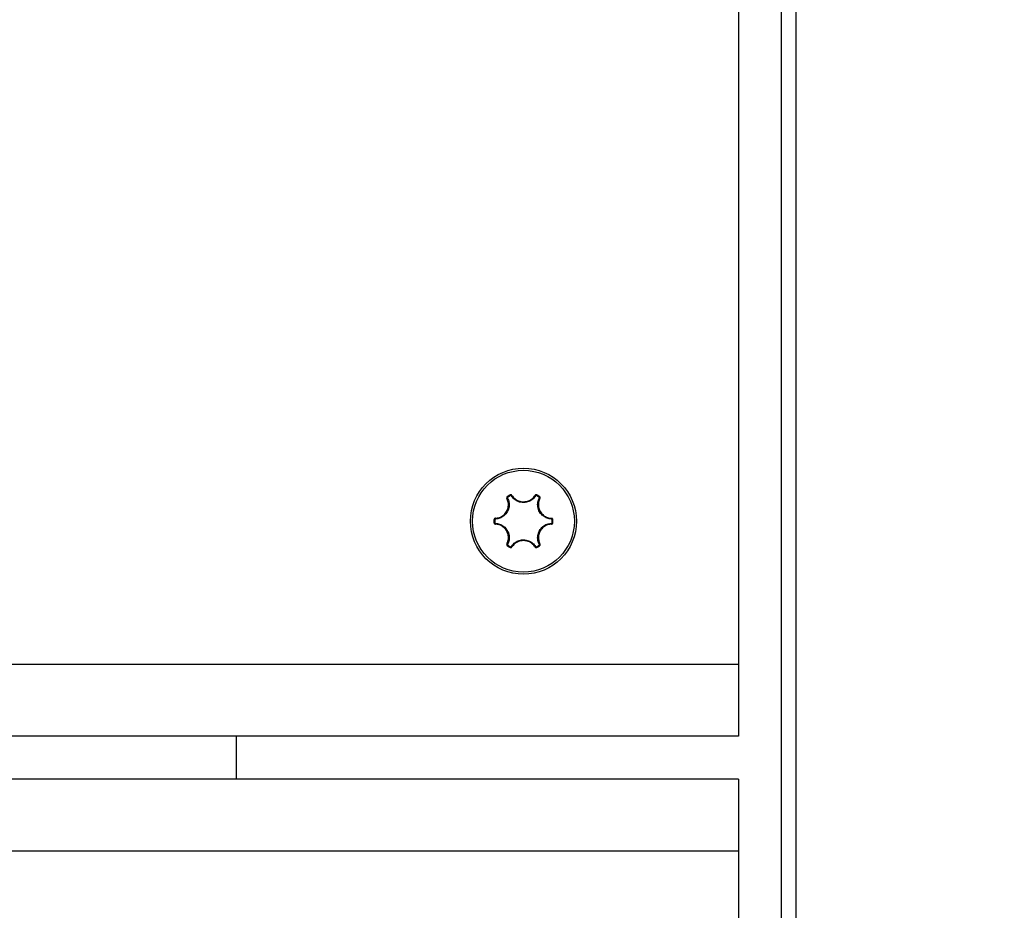
# Model space of a CAD drawing. Units: millimetres. Extents: x -3500 to 2819, y -4946 to 5626.
# Drawn here: x 468 to 537, y 150 to 212 of the extents above; entities that cross this region are included whole.
import ezdxf

# ---------------------------------------------------------------- set-up
doc = ezdxf.new("R2010")
doc.units = ezdxf.units.MM
doc.header["$MEASUREMENT"] = 0
doc.layers.add('Warstwa 1', color=7, linetype='Continuous')

msp = doc.modelspace()

# ---------------------------------------------------------------- linework, layer by layer
at = {"layer": 'Warstwa 1', "lineweight": 25}
for points, knots in [([(508.5965, -408.5533), (508.5964, -463.7818), (553.3677, -508.5534), (608.5961, -508.5536), (608.5961, -508.5536), (663.8245, -508.5538), (708.5962, -463.7826), (708.5965, -408.5541), (708.6055, 1248.3009), (708.5965, -3722.2576), (708.5965, -408.5536)], [0.4, 0.4, 0.4, 0.4, 0.6, 0.6, 0.6, 0.6, 1, 1, 1, 1.0005, 1.0005, 1.0005, 1.0005]), ([(507.2939, 177.4464), (507.2939, 179.4884), (505.6385, 181.1438), (503.5965, 181.1438), (503.5965, 181.1438), (501.5545, 181.1438), (499.8991, 179.4884), (499.8991, 177.4464), (499.8991, 177.4464), (499.8991, 175.4044), (501.5545, 173.749), (503.5965, 173.749), (503.5965, 173.749), (505.6385, 173.749), (507.2939, 175.4044), (507.2939, 177.4464)], [0, 0, 0, 0, 0.2, 0.2, 0.2, 0.2, 0.4, 0.4, 0.4, 0.4, 0.6, 0.6, 0.6, 0.6, 1, 1, 1, 1]), ([(507.1451, 177.4464), (507.1451, 179.4062), (505.5563, 180.995), (503.5965, 180.995), (503.5965, 180.995), (501.6367, 180.995), (500.0479, 179.4062), (500.0479, 177.4464), (500.0479, 177.4464), (500.0479, 175.4866), (501.6367, 173.8978), (503.5965, 173.8978), (503.5965, 173.8978), (505.5563, 173.8978), (507.1451, 175.4865), (507.1451, 177.4464)], [0, 0, 0, 0, 0.2, 0.2, 0.2, 0.2, 0.4, 0.4, 0.4, 0.4, 0.6, 0.6, 0.6, 0.6, 1, 1, 1, 1]), ([(502.7919, 179.2432), (502.7893, 179.2469), (502.7867, 179.2506), (502.7838, 179.2541), (502.7838, 179.2541), (502.7767, 179.2628), (502.7679, 179.2701), (502.7581, 179.2758), (502.7581, 179.2758), (502.7485, 179.2814), (502.7379, 179.2854), (502.7269, 179.2877), (502.7269, 179.2877), (502.7159, 179.29), (502.7045, 179.2905), (502.6935, 179.2887), (502.6935, 179.2887), (502.6826, 179.287), (502.6721, 179.2828), (502.6616, 179.2787)], [0, 0, 0, 0, 0.1666667, 0.1666667, 0.1666667, 0.1666667, 0.3333333, 0.3333333, 0.3333333, 0.3333333, 0.5, 0.5, 0.5, 0.5, 0.6666667, 0.6666667, 0.6666667, 0.6666667, 1, 1, 1, 1]), ([(502.7524, 179.2102), (502.7512, 179.2121), (502.7499, 179.2139), (502.7484, 179.2156), (502.7484, 179.2156), (502.7449, 179.2199), (502.7405, 179.2236), (502.7356, 179.2264), (502.7356, 179.2264), (502.7308, 179.2292), (502.7256, 179.2312), (502.7201, 179.2324), (502.7201, 179.2324), (502.7146, 179.2335), (502.7089, 179.2338), (502.7034, 179.2329), (502.7034, 179.2329), (502.698, 179.232), (502.6928, 179.2299), (502.6875, 179.2279)], [0, 0, 0, 0, 0.1666667, 0.1666667, 0.1666667, 0.1666667, 0.3333333, 0.3333333, 0.3333333, 0.3333333, 0.5, 0.5, 0.5, 0.5, 0.6666667, 0.6666667, 0.6666667, 0.6666667, 1, 1, 1, 1]), ([(504.4406, 179.2102), (504.3811, 179.1321), (504.3215, 179.0541), (504.2492, 178.9889), (504.2492, 178.9889), (504.1674, 178.915), (504.0693, 178.8575), (503.965, 178.8168), (503.965, 178.8168), (503.8607, 178.7761), (503.7502, 178.7523), (503.6392, 178.7474), (503.6392, 178.7474), (503.6248, 178.7467), (503.6103, 178.7464), (503.5959, 178.7464), (503.5959, 178.7464), (503.4752, 178.7465), (503.354, 178.7694), (503.2399, 178.8121), (503.2399, 178.8121), (503.1354, 178.8513), (503.0369, 178.9073), (502.9545, 178.9797), (502.9545, 178.9797), (502.8779, 179.047), (502.8152, 179.1286), (502.7524, 179.2102)], [0, 0, 0, 0, 0.125, 0.125, 0.125, 0.125, 0.25, 0.25, 0.25, 0.25, 0.375, 0.375, 0.375, 0.375, 0.5, 0.5, 0.5, 0.5, 0.625, 0.625, 0.625, 0.625, 0.75, 0.75, 0.75, 0.75, 1, 1, 1, 1]), ([(502.7919, 179.2432), (502.8517, 179.1654), (502.9115, 179.0875), (502.9846, 179.0233), (502.9846, 179.0233), (503.0631, 178.9542), (503.157, 178.9009), (503.2566, 178.8635), (503.2566, 178.8635), (503.3653, 178.8227), (503.4808, 178.8008), (503.5959, 178.8008), (503.5959, 178.8008), (503.6096, 178.8008), (503.6234, 178.8011), (503.6371, 178.8017), (503.6371, 178.8017), (503.7429, 178.8064), (503.8483, 178.8291), (503.9477, 178.8679), (503.9477, 178.8679), (504.0471, 178.9067), (504.1407, 178.9616), (504.2187, 179.032), (504.2187, 179.032), (504.2876, 179.0943), (504.3444, 179.1687), (504.4011, 179.2431)], [0, 0, 0, 0, 0.125, 0.125, 0.125, 0.125, 0.25, 0.25, 0.25, 0.25, 0.375, 0.375, 0.375, 0.375, 0.5, 0.5, 0.5, 0.5, 0.625, 0.625, 0.625, 0.625, 0.75, 0.75, 0.75, 0.75, 1, 1, 1, 1]), ([(504.5314, 179.2787), (504.5278, 179.2804), (504.5242, 179.2821), (504.5204, 179.2835), (504.5204, 179.2835), (504.5099, 179.2875), (504.4986, 179.2895), (504.4873, 179.2897), (504.4873, 179.2897), (504.4759, 179.2898), (504.4646, 179.288), (504.4538, 179.2844), (504.4538, 179.2844), (504.4429, 179.2808), (504.4326, 179.2754), (504.4239, 179.2682), (504.4239, 179.2682), (504.4152, 179.2611), (504.4082, 179.2521), (504.4011, 179.2431)], [0, 0, 0, 0, 0.1666667, 0.1666667, 0.1666667, 0.1666667, 0.3333333, 0.3333333, 0.3333333, 0.3333333, 0.5, 0.5, 0.5, 0.5, 0.6666667, 0.6666667, 0.6666667, 0.6666667, 1, 1, 1, 1]), ([(504.5055, 179.2279), (504.5037, 179.2287), (504.5019, 179.2296), (504.5, 179.2303), (504.5, 179.2303), (504.4948, 179.2323), (504.4891, 179.2333), (504.4835, 179.2333), (504.4835, 179.2333), (504.4778, 179.2334), (504.4722, 179.2325), (504.4668, 179.2307), (504.4668, 179.2307), (504.4614, 179.2289), (504.4562, 179.2262), (504.4519, 179.2227), (504.4519, 179.2227), (504.4476, 179.2191), (504.4441, 179.2146), (504.4406, 179.2102)], [0, 0, 0, 0, 0.1666667, 0.1666667, 0.1666667, 0.1666667, 0.3333333, 0.3333333, 0.3333333, 0.3333333, 0.5, 0.5, 0.5, 0.5, 0.6666667, 0.6666667, 0.6666667, 0.6666667, 1, 1, 1, 1]), ([(501.6381, 177.648), (501.7354, 177.6608), (501.8327, 177.6737), (501.9249, 177.7049), (501.9249, 177.7049), (502.024, 177.7384), (502.1171, 177.793), (502.1993, 177.8606), (502.1993, 177.8606), (502.289, 177.9343), (502.3657, 178.0234), (502.4233, 178.123), (502.4233, 178.123), (502.4302, 178.1349), (502.4368, 178.147), (502.4431, 178.1592), (502.4431, 178.1592), (502.492, 178.2532), (502.5249, 178.3558), (502.541, 178.4613), (502.541, 178.4613), (502.5571, 178.5668), (502.5564, 178.6753), (502.5344, 178.778), (502.5344, 178.778), (502.5149, 178.8688), (502.4789, 178.9552), (502.4428, 179.0416)], [0, 0, 0, 0, 0.125, 0.125, 0.125, 0.125, 0.25, 0.25, 0.25, 0.25, 0.375, 0.375, 0.375, 0.375, 0.5, 0.5, 0.5, 0.5, 0.625, 0.625, 0.625, 0.625, 0.75, 0.75, 0.75, 0.75, 1, 1, 1, 1]), ([(502.4911, 179.0593), (502.5289, 178.9687), (502.5667, 178.8781), (502.5871, 178.7829), (502.5871, 178.7829), (502.6101, 178.6751), (502.6109, 178.5614), (502.5939, 178.4508), (502.5939, 178.4508), (502.577, 178.34), (502.5424, 178.2324), (502.4912, 178.1338), (502.4912, 178.1338), (502.4845, 178.121), (502.4776, 178.1084), (502.4704, 178.0959), (502.4704, 178.0959), (502.4099, 177.9913), (502.3295, 177.8978), (502.2355, 177.8204), (502.2355, 177.8204), (502.1492, 177.7495), (502.0516, 177.6922), (501.9476, 177.6571), (501.9476, 177.6571), (501.851, 177.6244), (501.749, 177.6108), (501.647, 177.5973)], [0, 0, 0, 0, 0.125, 0.125, 0.125, 0.125, 0.25, 0.25, 0.25, 0.25, 0.375, 0.375, 0.375, 0.375, 0.5, 0.5, 0.5, 0.5, 0.625, 0.625, 0.625, 0.625, 0.75, 0.75, 0.75, 0.75, 1, 1, 1, 1]), ([(502.4771, 179.1722), (502.4739, 179.1699), (502.4706, 179.1676), (502.4675, 179.1651), (502.4675, 179.1651), (502.4587, 179.158), (502.4513, 179.1492), (502.4456, 179.1395), (502.4456, 179.1395), (502.4398, 179.1297), (502.4357, 179.119), (502.4334, 179.1078), (502.4334, 179.1078), (502.4311, 179.0966), (502.4306, 179.085), (502.4324, 179.0738), (502.4324, 179.0738), (502.4343, 179.0627), (502.4386, 179.0521), (502.4428, 179.0416)], [0, 0, 0, 0, 0.1666667, 0.1666667, 0.1666667, 0.1666667, 0.3333333, 0.3333333, 0.3333333, 0.3333333, 0.5, 0.5, 0.5, 0.5, 0.6666667, 0.6666667, 0.6666667, 0.6666667, 1, 1, 1, 1]), ([(502.5082, 179.1244), (502.5066, 179.1232), (502.5049, 179.1221), (502.5034, 179.1208), (502.5034, 179.1208), (502.499, 179.1173), (502.4953, 179.1129), (502.4925, 179.108), (502.4925, 179.108), (502.4896, 179.1031), (502.4875, 179.0978), (502.4864, 179.0923), (502.4864, 179.0923), (502.4852, 179.0867), (502.485, 179.0809), (502.4859, 179.0753), (502.4859, 179.0753), (502.4868, 179.0698), (502.489, 179.0645), (502.4911, 179.0593)], [0, 0, 0, 0, 0.1666667, 0.1666667, 0.1666667, 0.1666667, 0.3333333, 0.3333333, 0.3333333, 0.3333333, 0.5, 0.5, 0.5, 0.5, 0.6666667, 0.6666667, 0.6666667, 0.6666667, 1, 1, 1, 1]), ([(505.546, 177.5973), (505.4487, 177.6098), (505.3514, 177.6224), (505.2587, 177.6524), (505.2587, 177.6524), (505.1539, 177.6863), (505.055, 177.7425), (504.9676, 177.8125), (504.9676, 177.8125), (504.8802, 177.8825), (504.8043, 177.9662), (504.7445, 178.0599), (504.7445, 178.0599), (504.7367, 178.0721), (504.7293, 178.0844), (504.7221, 178.0969), (504.7221, 178.0969), (504.6617, 178.2015), (504.621, 178.3179), (504.601, 178.4381), (504.601, 178.4381), (504.5827, 178.5482), (504.5819, 178.6614), (504.6034, 178.769), (504.6034, 178.769), (504.6234, 178.869), (504.6627, 178.9642), (504.702, 179.0593)], [0, 0, 0, 0, 0.125, 0.125, 0.125, 0.125, 0.25, 0.25, 0.25, 0.25, 0.375, 0.375, 0.375, 0.375, 0.5, 0.5, 0.5, 0.5, 0.625, 0.625, 0.625, 0.625, 0.75, 0.75, 0.75, 0.75, 1, 1, 1, 1]), ([(504.7503, 179.0416), (504.7128, 178.9509), (504.6753, 178.8602), (504.6562, 178.7648), (504.6562, 178.7648), (504.6357, 178.6623), (504.6364, 178.5543), (504.6538, 178.4493), (504.6538, 178.4493), (504.6728, 178.3348), (504.7116, 178.2238), (504.7691, 178.1241), (504.7691, 178.1241), (504.776, 178.1122), (504.7831, 178.1005), (504.7905, 178.0889), (504.7905, 178.0889), (504.8475, 177.9996), (504.9199, 177.9197), (505.0032, 177.853), (505.0032, 177.853), (505.0865, 177.7863), (505.1808, 177.7327), (505.2808, 177.7004), (505.2808, 177.7004), (505.3692, 177.6718), (505.462, 177.6599), (505.5548, 177.6479)], [0, 0, 0, 0, 0.125, 0.125, 0.125, 0.125, 0.25, 0.25, 0.25, 0.25, 0.375, 0.375, 0.375, 0.375, 0.5, 0.5, 0.5, 0.5, 0.625, 0.625, 0.625, 0.625, 0.75, 0.75, 0.75, 0.75, 1, 1, 1, 1]), ([(504.702, 179.0593), (504.7029, 179.0613), (504.7039, 179.0634), (504.7047, 179.0655), (504.7047, 179.0655), (504.7067, 179.0707), (504.7076, 179.0763), (504.7076, 179.082), (504.7076, 179.082), (504.7077, 179.0875), (504.7068, 179.0931), (504.705, 179.0984), (504.705, 179.0984), (504.7033, 179.1037), (504.7006, 179.1088), (504.6971, 179.1131), (504.6971, 179.1131), (504.6936, 179.1173), (504.6892, 179.1208), (504.6849, 179.1243)], [0, 0, 0, 0, 0.1666667, 0.1666667, 0.1666667, 0.1666667, 0.3333333, 0.3333333, 0.3333333, 0.3333333, 0.5, 0.5, 0.5, 0.5, 0.6666667, 0.6666667, 0.6666667, 0.6666667, 1, 1, 1, 1]), ([(504.7503, 179.0416), (504.7522, 179.0457), (504.7541, 179.0498), (504.7557, 179.054), (504.7557, 179.054), (504.7596, 179.0645), (504.7616, 179.0759), (504.7616, 179.0871), (504.7616, 179.0871), (504.7617, 179.0983), (504.7599, 179.1095), (504.7563, 179.1202), (504.7563, 179.1202), (504.7528, 179.1308), (504.7476, 179.141), (504.7405, 179.1496), (504.7405, 179.1496), (504.7335, 179.1582), (504.7247, 179.1652), (504.7159, 179.1722)], [0, 0, 0, 0, 0.1666667, 0.1666667, 0.1666667, 0.1666667, 0.3333333, 0.3333333, 0.3333333, 0.3333333, 0.5, 0.5, 0.5, 0.5, 0.6666667, 0.6666667, 0.6666667, 0.6666667, 1, 1, 1, 1]), ([(501.6381, 177.648), (501.6336, 177.6476), (501.6291, 177.6472), (501.6247, 177.6465), (501.6247, 177.6465), (501.6136, 177.6446), (501.6028, 177.6406), (501.593, 177.635), (501.593, 177.635), (501.5833, 177.6295), (501.5746, 177.6224), (501.5671, 177.614), (501.5671, 177.614), (501.5596, 177.6056), (501.5534, 177.5959), (501.5495, 177.5856), (501.5495, 177.5856), (501.5456, 177.5752), (501.5439, 177.564), (501.5422, 177.5529)], [0, 0, 0, 0, 0.1666667, 0.1666667, 0.1666667, 0.1666667, 0.3333333, 0.3333333, 0.3333333, 0.3333333, 0.5, 0.5, 0.5, 0.5, 0.6666667, 0.6666667, 0.6666667, 0.6666667, 1, 1, 1, 1]), ([(501.5422, 177.3399), (501.5426, 177.3359), (501.5429, 177.3319), (501.5436, 177.3279), (501.5436, 177.3279), (501.5453, 177.3168), (501.5493, 177.306), (501.5548, 177.2962), (501.5548, 177.2962), (501.5604, 177.2863), (501.5676, 177.2774), (501.5761, 177.2698), (501.5761, 177.2698), (501.5847, 177.2622), (501.5945, 177.2559), (501.6051, 177.252), (501.6051, 177.252), (501.6156, 177.2481), (501.6269, 177.2465), (501.6382, 177.2449)], [0, 0, 0, 0, 0.1666667, 0.1666667, 0.1666667, 0.1666667, 0.3333333, 0.3333333, 0.3333333, 0.3333333, 0.5, 0.5, 0.5, 0.5, 0.6666667, 0.6666667, 0.6666667, 0.6666667, 1, 1, 1, 1]), ([(501.647, 177.5973), (501.6447, 177.5971), (501.6425, 177.5969), (501.6403, 177.5966), (501.6403, 177.5966), (501.6348, 177.5957), (501.6294, 177.5937), (501.6245, 177.5909), (501.6245, 177.5909), (501.6197, 177.5881), (501.6153, 177.5846), (501.6116, 177.5804), (501.6116, 177.5804), (501.6079, 177.5762), (501.6048, 177.5714), (501.6028, 177.5662), (501.6028, 177.5662), (501.6009, 177.5611), (501.6, 177.5555), (501.5992, 177.5499)], [0, 0, 0, 0, 0.1666667, 0.1666667, 0.1666667, 0.1666667, 0.3333333, 0.3333333, 0.3333333, 0.3333333, 0.5, 0.5, 0.5, 0.5, 0.6666667, 0.6666667, 0.6666667, 0.6666667, 1, 1, 1, 1]), ([(501.5992, 177.3429), (501.5994, 177.3409), (501.5996, 177.3389), (501.5999, 177.3369), (501.5999, 177.3369), (501.6007, 177.3314), (501.6027, 177.326), (501.6055, 177.3211), (501.6055, 177.3211), (501.6083, 177.3161), (501.6119, 177.3117), (501.6161, 177.3079), (501.6161, 177.3079), (501.6204, 177.3041), (501.6253, 177.301), (501.6305, 177.299), (501.6305, 177.299), (501.6358, 177.2971), (501.6414, 177.2963), (501.647, 177.2955)], [0, 0, 0, 0, 0.1666667, 0.1666667, 0.1666667, 0.1666667, 0.3333333, 0.3333333, 0.3333333, 0.3333333, 0.5, 0.5, 0.5, 0.5, 0.6666667, 0.6666667, 0.6666667, 0.6666667, 1, 1, 1, 1]), ([(502.4428, 175.8512), (502.4803, 175.9419), (502.5178, 176.0326), (502.5368, 176.128), (502.5368, 176.128), (502.5574, 176.2305), (502.5567, 176.3385), (502.5392, 176.4435), (502.5392, 176.4435), (502.5202, 176.558), (502.4814, 176.669), (502.4239, 176.7687), (502.4239, 176.7687), (502.417, 176.7806), (502.4099, 176.7923), (502.4025, 176.8039), (502.4025, 176.8039), (502.3455, 176.8932), (502.2732, 176.9731), (502.1898, 177.0398), (502.1898, 177.0398), (502.1065, 177.1065), (502.0122, 177.16), (501.9122, 177.1924), (501.9122, 177.1924), (501.8239, 177.2209), (501.731, 177.2329), (501.6382, 177.2449)], [0, 0, 0, 0, 0.125, 0.125, 0.125, 0.125, 0.25, 0.25, 0.25, 0.25, 0.375, 0.375, 0.375, 0.375, 0.5, 0.5, 0.5, 0.5, 0.625, 0.625, 0.625, 0.625, 0.75, 0.75, 0.75, 0.75, 1, 1, 1, 1]), ([(501.647, 177.2955), (501.7443, 177.2829), (501.8417, 177.2704), (501.9343, 177.2404), (501.9343, 177.2404), (502.0392, 177.2065), (502.138, 177.1503), (502.2254, 177.0803), (502.2254, 177.0803), (502.3128, 177.0103), (502.3888, 176.9265), (502.4485, 176.8328), (502.4485, 176.8328), (502.4563, 176.8207), (502.4638, 176.8084), (502.471, 176.7959), (502.471, 176.7959), (502.5313, 176.6913), (502.5721, 176.5749), (502.592, 176.4547), (502.592, 176.4547), (502.6103, 176.3446), (502.6112, 176.2314), (502.5896, 176.1238), (502.5896, 176.1238), (502.5696, 176.0237), (502.5303, 175.9286), (502.491, 175.8335)], [0, 0, 0, 0, 0.125, 0.125, 0.125, 0.125, 0.25, 0.25, 0.25, 0.25, 0.375, 0.375, 0.375, 0.375, 0.5, 0.5, 0.5, 0.5, 0.625, 0.625, 0.625, 0.625, 0.75, 0.75, 0.75, 0.75, 1, 1, 1, 1]), ([(504.7019, 175.8335), (504.6641, 175.9241), (504.6264, 176.0146), (504.606, 176.1099), (504.606, 176.1099), (504.5829, 176.2176), (504.5822, 176.3314), (504.5991, 176.442), (504.5991, 176.442), (504.616, 176.5527), (504.6506, 176.6604), (504.7019, 176.759), (504.7019, 176.759), (504.7085, 176.7718), (504.7154, 176.7844), (504.7227, 176.7969), (504.7227, 176.7969), (504.7831, 176.9014), (504.8635, 176.995), (504.9576, 177.0723), (504.9576, 177.0723), (505.0438, 177.1432), (505.1415, 177.2006), (505.2454, 177.2357), (505.2454, 177.2357), (505.342, 177.2684), (505.444, 177.2819), (505.5461, 177.2955)], [0, 0, 0, 0, 0.125, 0.125, 0.125, 0.125, 0.25, 0.25, 0.25, 0.25, 0.375, 0.375, 0.375, 0.375, 0.5, 0.5, 0.5, 0.5, 0.625, 0.625, 0.625, 0.625, 0.75, 0.75, 0.75, 0.75, 1, 1, 1, 1]), ([(505.5549, 177.2448), (505.4576, 177.2319), (505.3603, 177.2191), (505.2681, 177.1879), (505.2681, 177.1879), (505.1691, 177.1544), (505.0759, 177.0998), (504.9937, 177.0322), (504.9937, 177.0322), (504.904, 176.9585), (504.8273, 176.8694), (504.7697, 176.7697), (504.7697, 176.7697), (504.7629, 176.7578), (504.7563, 176.7458), (504.7499, 176.7336), (504.7499, 176.7336), (504.7011, 176.6396), (504.6681, 176.537), (504.652, 176.4315), (504.652, 176.4315), (504.6359, 176.326), (504.6367, 176.2175), (504.6586, 176.1148), (504.6586, 176.1148), (504.6781, 176.024), (504.7141, 175.9376), (504.7502, 175.8512)], [0, 0, 0, 0, 0.125, 0.125, 0.125, 0.125, 0.25, 0.25, 0.25, 0.25, 0.375, 0.375, 0.375, 0.375, 0.5, 0.5, 0.5, 0.5, 0.625, 0.625, 0.625, 0.625, 0.75, 0.75, 0.75, 0.75, 1, 1, 1, 1]), ([(505.5938, 177.5499), (505.5937, 177.5519), (505.5935, 177.5539), (505.5932, 177.5559), (505.5932, 177.5559), (505.5923, 177.5614), (505.5903, 177.5668), (505.5876, 177.5717), (505.5876, 177.5717), (505.5848, 177.5767), (505.5812, 177.5811), (505.5769, 177.5849), (505.5769, 177.5849), (505.5727, 177.5887), (505.5678, 177.5918), (505.5625, 177.5937), (505.5625, 177.5937), (505.5573, 177.5957), (505.5516, 177.5965), (505.546, 177.5973)], [0, 0, 0, 0, 0.1666667, 0.1666667, 0.1666667, 0.1666667, 0.3333333, 0.3333333, 0.3333333, 0.3333333, 0.5, 0.5, 0.5, 0.5, 0.6666667, 0.6666667, 0.6666667, 0.6666667, 1, 1, 1, 1]), ([(505.5461, 177.2955), (505.5483, 177.2957), (505.5505, 177.2959), (505.5528, 177.2962), (505.5528, 177.2962), (505.5583, 177.2971), (505.5636, 177.2991), (505.5685, 177.3019), (505.5685, 177.3019), (505.5733, 177.3047), (505.5777, 177.3082), (505.5815, 177.3124), (505.5815, 177.3124), (505.5852, 177.3166), (505.5882, 177.3214), (505.5902, 177.3266), (505.5902, 177.3266), (505.5922, 177.3317), (505.593, 177.3373), (505.5938, 177.3428)], [0, 0, 0, 0, 0.1666667, 0.1666667, 0.1666667, 0.1666667, 0.3333333, 0.3333333, 0.3333333, 0.3333333, 0.5, 0.5, 0.5, 0.5, 0.6666667, 0.6666667, 0.6666667, 0.6666667, 1, 1, 1, 1]), ([(505.6508, 177.5529), (505.6505, 177.5569), (505.6501, 177.5609), (505.6495, 177.5648), (505.6495, 177.5648), (505.6477, 177.5759), (505.6438, 177.5868), (505.6382, 177.5966), (505.6382, 177.5966), (505.6326, 177.6065), (505.6254, 177.6154), (505.6169, 177.623), (505.6169, 177.623), (505.6084, 177.6306), (505.5985, 177.6369), (505.588, 177.6408), (505.588, 177.6408), (505.5774, 177.6447), (505.5661, 177.6463), (505.5548, 177.6479)], [0, 0, 0, 0, 0.1666667, 0.1666667, 0.1666667, 0.1666667, 0.3333333, 0.3333333, 0.3333333, 0.3333333, 0.5, 0.5, 0.5, 0.5, 0.6666667, 0.6666667, 0.6666667, 0.6666667, 1, 1, 1, 1]), ([(505.5549, 177.2448), (505.5594, 177.2452), (505.5639, 177.2456), (505.5684, 177.2463), (505.5684, 177.2463), (505.5794, 177.2482), (505.5902, 177.2522), (505.6, 177.2578), (505.6, 177.2578), (505.6097, 177.2633), (505.6185, 177.2704), (505.626, 177.2788), (505.626, 177.2788), (505.6334, 177.2872), (505.6396, 177.2968), (505.6435, 177.3072), (505.6435, 177.3072), (505.6475, 177.3176), (505.6491, 177.3288), (505.6508, 177.3399)], [0, 0, 0, 0, 0.1666667, 0.1666667, 0.1666667, 0.1666667, 0.3333333, 0.3333333, 0.3333333, 0.3333333, 0.5, 0.5, 0.5, 0.5, 0.6666667, 0.6666667, 0.6666667, 0.6666667, 1, 1, 1, 1]), ([(502.4428, 175.8512), (502.4408, 175.8471), (502.4389, 175.843), (502.4373, 175.8388), (502.4373, 175.8388), (502.4334, 175.8283), (502.4315, 175.8169), (502.4314, 175.8056), (502.4314, 175.8056), (502.4314, 175.7944), (502.4331, 175.7833), (502.4367, 175.7726), (502.4367, 175.7726), (502.4402, 175.762), (502.4455, 175.7518), (502.4525, 175.7432), (502.4525, 175.7432), (502.4595, 175.7346), (502.4683, 175.7276), (502.4771, 175.7206)], [0, 0, 0, 0, 0.1666667, 0.1666667, 0.1666667, 0.1666667, 0.3333333, 0.3333333, 0.3333333, 0.3333333, 0.5, 0.5, 0.5, 0.5, 0.6666667, 0.6666667, 0.6666667, 0.6666667, 1, 1, 1, 1]), ([(502.491, 175.8335), (502.4901, 175.8315), (502.4891, 175.8294), (502.4883, 175.8273), (502.4883, 175.8273), (502.4864, 175.8221), (502.4854, 175.8165), (502.4854, 175.8108), (502.4854, 175.8108), (502.4854, 175.8053), (502.4862, 175.7997), (502.488, 175.7944), (502.488, 175.7944), (502.4898, 175.7891), (502.4924, 175.784), (502.4959, 175.7797), (502.4959, 175.7797), (502.4994, 175.7754), (502.5038, 175.7719), (502.5082, 175.7684)], [0, 0, 0, 0, 0.1666667, 0.1666667, 0.1666667, 0.1666667, 0.3333333, 0.3333333, 0.3333333, 0.3333333, 0.5, 0.5, 0.5, 0.5, 0.6666667, 0.6666667, 0.6666667, 0.6666667, 1, 1, 1, 1]), ([(502.7524, 175.6826), (502.812, 175.7606), (502.8715, 175.8387), (502.9438, 175.9039), (502.9438, 175.9039), (503.0256, 175.9778), (503.1237, 176.0353), (503.228, 176.076), (503.228, 176.076), (503.3323, 176.1167), (503.4428, 176.1405), (503.5539, 176.1454), (503.5539, 176.1454), (503.5683, 176.1461), (503.5827, 176.1464), (503.5971, 176.1464), (503.5971, 176.1464), (503.7179, 176.1463), (503.8391, 176.1234), (503.9531, 176.0807), (503.9531, 176.0807), (504.0576, 176.0414), (504.1561, 175.9855), (504.2385, 175.9131), (504.2385, 175.9131), (504.3151, 175.8458), (504.3779, 175.7642), (504.4406, 175.6826)], [0, 0, 0, 0, 0.125, 0.125, 0.125, 0.125, 0.25, 0.25, 0.25, 0.25, 0.375, 0.375, 0.375, 0.375, 0.5, 0.5, 0.5, 0.5, 0.625, 0.625, 0.625, 0.625, 0.75, 0.75, 0.75, 0.75, 1, 1, 1, 1]), ([(504.4011, 175.6496), (504.3413, 175.7274), (504.2815, 175.8052), (504.2085, 175.8695), (504.2085, 175.8695), (504.1299, 175.9385), (504.036, 175.9919), (503.9364, 176.0293), (503.9364, 176.0293), (503.8277, 176.0701), (503.7122, 176.092), (503.5971, 176.092), (503.5971, 176.092), (503.5834, 176.092), (503.5696, 176.0917), (503.5559, 176.0911), (503.5559, 176.0911), (503.4501, 176.0864), (503.3448, 176.0637), (503.2453, 176.0249), (503.2453, 176.0249), (503.1459, 175.986), (503.0523, 175.9312), (502.9744, 175.8608), (502.9744, 175.8608), (502.9054, 175.7985), (502.8487, 175.7241), (502.7919, 175.6497)], [0, 0, 0, 0, 0.125, 0.125, 0.125, 0.125, 0.25, 0.25, 0.25, 0.25, 0.375, 0.375, 0.375, 0.375, 0.5, 0.5, 0.5, 0.5, 0.625, 0.625, 0.625, 0.625, 0.75, 0.75, 0.75, 0.75, 1, 1, 1, 1]), ([(504.6848, 175.7684), (504.6865, 175.7696), (504.6881, 175.7707), (504.6897, 175.772), (504.6897, 175.772), (504.694, 175.7755), (504.6977, 175.7799), (504.7006, 175.7848), (504.7006, 175.7848), (504.7035, 175.7897), (504.7055, 175.795), (504.7066, 175.8005), (504.7066, 175.8005), (504.7078, 175.8061), (504.7081, 175.8119), (504.7071, 175.8174), (504.7071, 175.8174), (504.7062, 175.823), (504.7041, 175.8283), (504.7019, 175.8335)], [0, 0, 0, 0, 0.1666667, 0.1666667, 0.1666667, 0.1666667, 0.3333333, 0.3333333, 0.3333333, 0.3333333, 0.5, 0.5, 0.5, 0.5, 0.6666667, 0.6666667, 0.6666667, 0.6666667, 1, 1, 1, 1]), ([(504.7159, 175.7206), (504.7192, 175.7229), (504.7225, 175.7252), (504.7256, 175.7277), (504.7256, 175.7277), (504.7343, 175.7348), (504.7417, 175.7436), (504.7474, 175.7533), (504.7474, 175.7533), (504.7532, 175.7631), (504.7573, 175.7738), (504.7596, 175.785), (504.7596, 175.785), (504.762, 175.7962), (504.7625, 175.8078), (504.7606, 175.8189), (504.7606, 175.8189), (504.7587, 175.8301), (504.7545, 175.8406), (504.7502, 175.8512)], [0, 0, 0, 0, 0.1666667, 0.1666667, 0.1666667, 0.1666667, 0.3333333, 0.3333333, 0.3333333, 0.3333333, 0.5, 0.5, 0.5, 0.5, 0.6666667, 0.6666667, 0.6666667, 0.6666667, 1, 1, 1, 1]), ([(502.6616, 175.6141), (502.6652, 175.6124), (502.6689, 175.6107), (502.6726, 175.6093), (502.6726, 175.6093), (502.6831, 175.6052), (502.6945, 175.6032), (502.7057, 175.6031), (502.7057, 175.6031), (502.7171, 175.603), (502.7284, 175.6048), (502.7392, 175.6084), (502.7392, 175.6084), (502.7501, 175.612), (502.7605, 175.6174), (502.7692, 175.6245), (502.7692, 175.6245), (502.7778, 175.6317), (502.7849, 175.6407), (502.7919, 175.6497)], [0, 0, 0, 0, 0.1666667, 0.1666667, 0.1666667, 0.1666667, 0.3333333, 0.3333333, 0.3333333, 0.3333333, 0.5, 0.5, 0.5, 0.5, 0.6666667, 0.6666667, 0.6666667, 0.6666667, 1, 1, 1, 1]), ([(502.6875, 175.6649), (502.6893, 175.6641), (502.6911, 175.6632), (502.693, 175.6625), (502.693, 175.6625), (502.6983, 175.6605), (502.7039, 175.6595), (502.7095, 175.6594), (502.7095, 175.6594), (502.7152, 175.6594), (502.7209, 175.6603), (502.7262, 175.6621), (502.7262, 175.6621), (502.7316, 175.6639), (502.7368, 175.6665), (502.7411, 175.6701), (502.7411, 175.6701), (502.7455, 175.6737), (502.7489, 175.6782), (502.7524, 175.6826)], [0, 0, 0, 0, 0.1666667, 0.1666667, 0.1666667, 0.1666667, 0.3333333, 0.3333333, 0.3333333, 0.3333333, 0.5, 0.5, 0.5, 0.5, 0.6666667, 0.6666667, 0.6666667, 0.6666667, 1, 1, 1, 1]), ([(504.4011, 175.6496), (504.4037, 175.6459), (504.4063, 175.6422), (504.4092, 175.6387), (504.4092, 175.6387), (504.4163, 175.63), (504.4251, 175.6227), (504.4349, 175.617), (504.4349, 175.617), (504.4446, 175.6114), (504.4551, 175.6073), (504.4661, 175.6051), (504.4661, 175.6051), (504.4771, 175.6028), (504.4885, 175.6023), (504.4995, 175.604), (504.4995, 175.604), (504.5105, 175.6058), (504.5209, 175.6099), (504.5314, 175.6141)], [0, 0, 0, 0, 0.1666667, 0.1666667, 0.1666667, 0.1666667, 0.3333333, 0.3333333, 0.3333333, 0.3333333, 0.5, 0.5, 0.5, 0.5, 0.6666667, 0.6666667, 0.6666667, 0.6666667, 1, 1, 1, 1]), ([(504.4406, 175.6826), (504.4419, 175.6807), (504.4432, 175.6789), (504.4446, 175.6771), (504.4446, 175.6771), (504.4481, 175.6728), (504.4525, 175.6692), (504.4574, 175.6663), (504.4574, 175.6663), (504.4622, 175.6635), (504.4674, 175.6615), (504.473, 175.6604), (504.473, 175.6604), (504.4784, 175.6593), (504.4841, 175.659), (504.4896, 175.6599), (504.4896, 175.6599), (504.495, 175.6608), (504.5003, 175.6628), (504.5055, 175.6649)], [0, 0, 0, 0, 0.1666667, 0.1666667, 0.1666667, 0.1666667, 0.3333333, 0.3333333, 0.3333333, 0.3333333, 0.5, 0.5, 0.5, 0.5, 0.6666667, 0.6666667, 0.6666667, 0.6666667, 1, 1, 1, 1])]:
    msp.add_open_spline(points, degree=3, knots=knots, dxfattribs=at)
for points in [[(522.5965, 575.4464), (522.5965, 575.4464), (522.5965, -322.5536), (522.5965, -322.5536)], [(521.5965, -321.5536), (521.5965, -321.5536), (521.5965, 574.4464), (521.5965, 574.4464)], [(518.5965, 257.4464), (518.5965, 257.4464), (518.5965, 167.4464), (518.5965, 167.4464)], [(502.6616, 179.2787), (502.5983, 179.2464), (502.5368, 179.2109), (502.4771, 179.1722)], [(502.6875, 179.2279), (502.626, 179.1965), (502.5661, 179.1619), (502.5082, 179.1244)], [(502.6616, 179.2787), (502.6616, 179.2787), (502.6875, 179.2279), (502.6875, 179.2279)], [(502.7919, 179.2432), (502.7761, 179.2357), (502.7626, 179.2244), (502.7524, 179.2102)], [(504.4406, 179.2102), (504.4305, 179.2243), (504.4169, 179.2357), (504.4011, 179.2431)], [(504.5314, 179.2787), (504.5314, 179.2787), (504.5055, 179.2279), (504.5055, 179.2279)], [(504.6849, 179.1243), (504.6269, 179.1619), (504.567, 179.1965), (504.5055, 179.2279)], [(504.7159, 179.1722), (504.6563, 179.2109), (504.5947, 179.2464), (504.5314, 179.2787)], [(502.4911, 179.0593), (502.4738, 179.0576), (502.4571, 179.0515), (502.4428, 179.0416)], [(502.5082, 179.1244), (502.5082, 179.1244), (502.4771, 179.1722), (502.4771, 179.1722)], [(504.7159, 179.1722), (504.7159, 179.1722), (504.6849, 179.1243), (504.6849, 179.1243)], [(504.7503, 179.0416), (504.7359, 179.0515), (504.7193, 179.0576), (504.702, 179.0593)], [(501.5422, 177.5529), (501.5385, 177.4819), (501.5385, 177.4109), (501.5422, 177.3399)], [(501.5992, 177.5499), (501.5992, 177.5499), (501.5422, 177.5529), (501.5422, 177.5529)], [(501.5992, 177.3429), (501.5992, 177.3429), (501.5422, 177.3399), (501.5422, 177.3399)], [(501.5992, 177.5499), (501.5956, 177.481), (501.5956, 177.4118), (501.5992, 177.3429)], [(501.6381, 177.648), (501.6367, 177.6306), (501.6398, 177.6132), (501.647, 177.5973)], [(501.647, 177.2955), (501.6398, 177.2796), (501.6368, 177.2622), (501.6382, 177.2449)], [(505.546, 177.5973), (505.5532, 177.6131), (505.5562, 177.6306), (505.5548, 177.6479)], [(505.5549, 177.2448), (505.5563, 177.2622), (505.5533, 177.2796), (505.5461, 177.2955)], [(505.6508, 177.5529), (505.6508, 177.5529), (505.5938, 177.5499), (505.5938, 177.5499)], [(505.5938, 177.3428), (505.5974, 177.4118), (505.5974, 177.4809), (505.5938, 177.5499)], [(505.6508, 177.3399), (505.6508, 177.3399), (505.5938, 177.3428), (505.5938, 177.3428)], [(505.6508, 177.3399), (505.6545, 177.4108), (505.6545, 177.4819), (505.6508, 177.5529)], [(502.4428, 175.8512), (502.4571, 175.8413), (502.4737, 175.8352), (502.491, 175.8335)], [(502.5082, 175.7684), (502.5082, 175.7684), (502.4771, 175.7206), (502.4771, 175.7206)], [(502.5082, 175.7684), (502.5661, 175.7309), (502.626, 175.6963), (502.6875, 175.6649)], [(504.5055, 175.6649), (504.567, 175.6963), (504.6269, 175.7308), (504.6848, 175.7684)], [(504.6848, 175.7684), (504.6848, 175.7684), (504.7159, 175.7206), (504.7159, 175.7206)], [(504.7019, 175.8335), (504.7193, 175.8352), (504.7359, 175.8413), (504.7502, 175.8512)], [(502.4771, 175.7206), (502.5367, 175.6819), (502.5983, 175.6464), (502.6616, 175.6141)], [(502.6875, 175.6649), (502.6875, 175.6649), (502.6616, 175.6141), (502.6616, 175.6141)], [(502.7524, 175.6826), (502.7626, 175.6685), (502.7762, 175.6571), (502.7919, 175.6497)], [(504.4011, 175.6496), (504.4169, 175.6571), (504.4305, 175.6684), (504.4406, 175.6826)], [(504.5314, 175.6141), (504.5314, 175.6141), (504.5055, 175.6649), (504.5055, 175.6649)], [(504.5314, 175.6141), (504.5947, 175.6464), (504.6563, 175.6819), (504.7159, 175.7206)], [(518.5965, 167.4464), (518.5965, 167.4464), (-371.4035, 167.4464), (-371.4035, 167.4464)], [(518.5965, 167.4464), (518.5965, 167.4464), (518.5965, 162.4464), (518.5965, 162.4464)], [(518.5965, 162.4464), (518.5965, 162.4464), (-371.4035, 162.4464), (-371.4035, 162.4464)], [(483.5965, 159.4464), (483.5965, 159.4464), (483.5965, 162.4464), (483.5965, 162.4464)], [(518.5965, 159.4464), (518.5965, 159.4464), (-371.4035, 159.4464), (-371.4035, 159.4464)], [(518.5965, 159.4464), (518.5965, 159.4464), (518.5965, 154.4464), (518.5965, 154.4464)], [(518.5965, 154.4464), (518.5965, 154.4464), (-371.4035, 154.4464), (-371.4035, 154.4464)], [(518.5965, 154.4464), (518.5965, 154.4464), (518.5965, 64.4464), (518.5965, 64.4464)]]:
    msp.add_open_spline(points, degree=3, dxfattribs=at)

doc.saveas('drawing.dxf')
